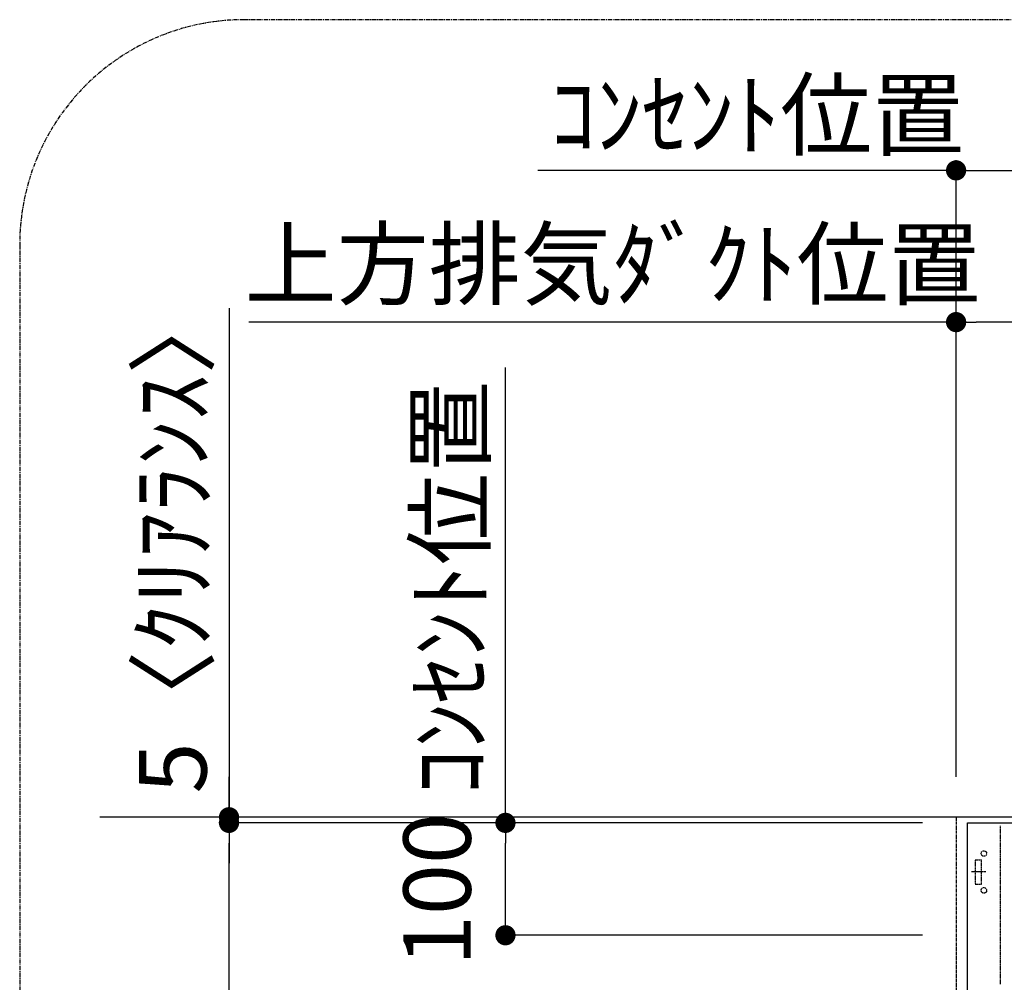
# Model space of a CAD drawing. Units: millimetres. Extents: x -109 to 26472, y -120 to 8847.
# Drawn here: x 18546 to 19422, y 7267 to 8123 of the extents above; entities that cross this region are included whole.
import ezdxf

# ---------------------------------------------------------------- set-up
doc = ezdxf.new("R2010")
doc.units = ezdxf.units.MM
doc.linetypes.add('CENTER', pattern=[2, 1.25, -0.25, 0.25, -0.25])
doc.linetypes.add('HIDDEN', pattern=[0.375, 0.25, -0.125])
doc.layers.get('DEFPOINTS').update_dxf_attribs({"color": 146})
for name, color, linetype in [('111-壁仕上', 3, 'Continuous'), ('150-機器', 8, 'Continuous'), ('160-文字', 254, 'Continuous'), ('166-寸法B', 11, 'Continuous'), ('180-補助', 161, 'Continuous')]:
    doc.layers.add(name, color=color, linetype=linetype)
doc.styles.add('KH001', font='txt')
doc.dimstyles.new('KH1xx030', dxfattribs={"dimscale": 30, "dimtxt": 2, "dimasz": 0.6, "dimexe": 0.3, "dimexo": 1.2, "dimgap": 0.5, "dimtad": 3, "dimdec": 1, "dimdsep": 46, "dimlunit": 6, "dimtxsty": 'KH001', "dimblk": 'DOT', "dimcen": 1, "dimdle": 1, "dimclrd": 256, "dimclre": 256, "dimclrt": 256, "dimadec": 0, "dimazin": 0, "dimtfac": 1, "dimtdec": 1, "dimtix": 1, "dimtmove": 2, "dimatfit": 3, "dimldrblk": 'CLOSEDBLANK', "dimfxl": 1, "dimtolj": 1, "dimtzin": 0, "dimlwd": -1, "dimlwe": -1, "dimarcsym": 0})

# ---------------------------------------------------------------- blocks, each defined once
blk = doc.blocks.new('_Dot')
at = {"color": 0, "linetype": 'ByBlock', "lineweight": -2}
blk.add_line((-0.5, 0), (-1, 0), dxfattribs=at)
at = {"color": 0, "linetype": 'ByBlock', "const_width": 0.5}
blk.add_lwpolyline([(-0.25, 0, 1), (0.25, 0, 1)], format="xyb", close=True, dxfattribs=at)
blk = doc.blocks.new('*D1870')
at = {"layer": '166-寸法B', "transparency": 16777216}
for p, q in [((19379.34, 7449.71), (19379.34, 7863.19)), ((19674.34, 7642.02), (19674.34, 7863.19)), ((19656.34, 7854.19), (19397.34, 7854.19))]:
    blk.add_line(p, q, dxfattribs=at)
at = {"layer": 'DEFPOINTS', "color": 0, "transparency": 16777216}
for p in [(19379.34, 7854.19), (19674.34, 7606.02), (19379.34, 7413.71)]:
    blk.add_point(p, dxfattribs=at)
at = {"layer": '166-寸法B', "transparency": 16777216, "xscale": 18, "yscale": 18, "zscale": 18, "rotation": 180}
blk.add_blockref('_Dot', (19379.34, 7854.19), dxfattribs=at)
at = {"layer": '166-寸法B', "transparency": 16777216, "xscale": 18, "yscale": 18, "zscale": 18}
blk.add_blockref('_Dot', (19674.34, 7854.19), dxfattribs=at)
at = {"layer": '166-寸法B', "transparency": 16777216, "insert": (19526.84, 7899.19), "char_height": 60, "attachment_point": 5, "style": 'KH001'}
blk.add_mtext('\\A1;295', dxfattribs=at)
blk = doc.blocks.new('_ClosedBlank')
at = {"color": 0, "linetype": 'ByBlock', "lineweight": -2}
for p, q in [((-1, 0.167), (0, 0)), ((-1, 0.167), (-1, -0.167)), ((0, 0), (-1, -0.167))]:
    blk.add_line(p, q, dxfattribs=at)
blk = doc.blocks.new('*D1871')
at = {"layer": '166-寸法B', "transparency": 16777216}
for p, q in [((19379.34, 7449.71), (19379.34, 7863.19)), ((18767.75, 7854.19), (18749.75, 7854.19)), ((19379.34, 7854.19), (18767.75, 7854.19)), ((19379.34, 7854.19), (19397.34, 7854.19))]:
    blk.add_line(p, q, dxfattribs=at)
at = {"layer": 'DEFPOINTS', "color": 0, "transparency": 16777216}
for p in [(18767.75, 7854.19), (18767.75, 7521.24), (19379.34, 7413.71)]:
    blk.add_point(p, dxfattribs=at)
at = {"layer": '166-寸法B', "transparency": 16777216, "insert": (19073.54, 7905.89), "char_height": 60, "attachment_point": 5, "style": 'KH001'}
blk.add_mtext('\\A1;上方排気ﾀﾞｸﾄ位置', dxfattribs=at)
blk = doc.blocks.new('_None')
blk = doc.blocks.new('*D1872')
at = {"layer": '166-寸法B', "transparency": 16777216}
for p, q in [((19379.34, 7449.71), (19379.34, 7998.19)), ((19025.07, 7989.19), (19007.07, 7989.19)), ((19379.34, 7989.19), (19025.07, 7989.19)), ((19379.34, 7989.19), (19397.34, 7989.19))]:
    blk.add_line(p, q, dxfattribs=at)
at = {"layer": 'DEFPOINTS', "color": 0, "transparency": 16777216}
for p in [(19025.07, 7989.19), (19025.07, 7535.52), (19379.34, 7413.71)]:
    blk.add_point(p, dxfattribs=at)
at = {"layer": '166-寸法B', "transparency": 16777216, "insert": (19202.21, 8038.6), "char_height": 60, "attachment_point": 5, "style": 'KH001'}
blk.add_mtext('\\A1;ｺﾝｾﾝﾄ位置', dxfattribs=at)
blk = doc.blocks.new('*D1873')
at = {"layer": '166-寸法B', "transparency": 16777216}
for p, q in [((19379.34, 7449.71), (19379.34, 7998.19)), ((20164.34, 7449.71), (20164.34, 7998.19)), ((19397.34, 7989.19), (20146.34, 7989.19))]:
    blk.add_line(p, q, dxfattribs=at)
at = {"layer": 'DEFPOINTS', "color": 0, "transparency": 16777216}
for p in [(20164.34, 7989.19), (19379.34, 7413.71), (20164.34, 7413.71)]:
    blk.add_point(p, dxfattribs=at)
at = {"layer": '166-寸法B', "transparency": 16777216, "xscale": 18, "yscale": 18, "zscale": 18, "rotation": 180}
blk.add_blockref('_Dot', (19379.34, 7989.19), dxfattribs=at)
at = {"layer": '166-寸法B', "transparency": 16777216, "xscale": 18, "yscale": 18, "zscale": 18}
blk.add_blockref('_Dot', (20164.34, 7989.19), dxfattribs=at)
at = {"layer": '166-寸法B', "transparency": 16777216, "insert": (19771.84, 8034.19), "char_height": 60, "attachment_point": 5, "style": 'KH001'}
blk.add_mtext('\\A1;785', dxfattribs=at)
blk = doc.blocks.new('*D1874')
at = {"layer": '166-寸法B', "transparency": 16777216}
for p, q in [((19349.34, 7408.71), (18969.17, 7408.71)), ((18978.17, 7326.71), (18978.17, 7390.71)), ((19349.34, 7308.71), (18969.17, 7308.71))]:
    blk.add_line(p, q, dxfattribs=at)
at = {"layer": 'DEFPOINTS', "color": 0, "transparency": 16777216}
for p in [(18978.17, 7408.71), (19385.34, 7408.71), (19385.34, 7308.71)]:
    blk.add_point(p, dxfattribs=at)
at = {"layer": '166-寸法B', "transparency": 16777216, "xscale": 18, "yscale": 18, "zscale": 18}
for p, rotation in [((18978.17, 7408.71), 90), ((18978.17, 7308.71), 270)]:
    blk.add_blockref('_Dot', p, dxfattribs=dict(at, rotation=rotation))
at = {"layer": '166-寸法B', "transparency": 16777216, "insert": (18917.27, 7349.36), "char_height": 60, "attachment_point": 5, "rotation": 90, "style": 'KH001'}
blk.add_mtext('\\A1;100', dxfattribs=at)
blk = doc.blocks.new('*D1769')
at = {"layer": '166-寸法B', "transparency": 16777216}
for p, q in [((18978.17, 7795.95), (18978.17, 7813.95)), ((18978.17, 7408.71), (18978.17, 7795.95)), ((19349.34, 7408.71), (18969.17, 7408.71)), ((18978.17, 7408.71), (18978.17, 7390.71))]:
    blk.add_line(p, q, dxfattribs=at)
at = {"layer": 'DEFPOINTS', "color": 0, "transparency": 16777216}
for p in [(18978.17, 7795.95), (19291.89, 7795.95), (19385.34, 7408.71)]:
    blk.add_point(p, dxfattribs=at)
at = {"layer": '166-寸法B', "transparency": 16777216, "insert": (18928.76, 7617.62), "char_height": 60, "attachment_point": 5, "rotation": 90, "style": 'KH001'}
blk.add_mtext('\\A1;ｺﾝｾﾝﾄ位置', dxfattribs=at)
blk = doc.blocks.new('ADR-3A-9016L_S')
at = {"layer": '150-機器', "color": 6, "linetype": 'Continuous'}
blk.add_lwpolyline([(-450, 600), (450, 600), (450, 70.05), (-450, 70.05)], close=True, dxfattribs=at)
at = {"layer": 'DEFPOINTS', "linetype": 'HIDDEN'}
for p, q in [((-420.51, 456.46), (-420.51, 597.27)), ((-442.9, 567.23), (-442.9, 545.39)), ((-442.9, 567.23), (-437.44, 567.23)), ((-437.44, 545.39), (-437.44, 567.23)), ((-442.9, 545.39), (-437.44, 545.39))]:
    blk.add_line(p, q, dxfattribs=at)
at = {"layer": 'DEFPOINTS', "linetype": 'CENTER'}
blk.add_line((-433.68, 556.31), (-446.21, 556.31), dxfattribs=at)
at = {"layer": 'DEFPOINTS', "linetype": 'HIDDEN'}
for centre in [(-435.25, 572.69), (-435.25, 539.93)]:
    blk.add_circle(centre, 2.46, dxfattribs=at)
blk = doc.blocks.new('*D1772')
at = {"layer": '166-寸法B', "linetype": 'ByBlock', "transparency": 16777216}
for p, q in [((19349.34, 7408.71), (18723.07, 7408.71)), ((18732.07, 6826.71), (18732.07, 7390.71)), ((18849.08, 6808.71), (18723.07, 6808.71))]:
    blk.add_line(p, q, dxfattribs=at)
at = {"layer": 'DEFPOINTS', "color": 0, "transparency": 16777216}
for p in [(18732.07, 7408.71), (19385.34, 7408.71), (18885.08, 6808.71)]:
    blk.add_point(p, dxfattribs=at)
at = {"layer": '166-寸法B', "transparency": 16777216, "xscale": 18, "yscale": 18, "zscale": 18}
for p, rotation in [((18732.07, 7408.71), 90), ((18732.07, 6808.71), 270)]:
    blk.add_blockref('_Dot', p, dxfattribs=dict(at, rotation=rotation))
at = {"layer": '166-寸法B', "transparency": 16777216, "insert": (18687.07, 7108.71), "char_height": 60, "attachment_point": 5, "rotation": 90, "style": 'KH001'}
blk.add_mtext('\\A1;600', dxfattribs=at)
blk = doc.blocks.new('*D1774')
at = {"layer": '166-寸法B', "transparency": 16777216}
for p, q in [((18732.07, 7866.59), (18732.07, 7413.71)), ((18732.07, 7431.71), (18732.07, 7449.71)), ((19349.34, 7413.71), (18723.07, 7413.71)), ((19349.34, 7408.71), (18723.07, 7408.71)), ((18732.07, 7408.71), (18732.07, 7413.71)), ((18732.07, 7408.71), (18732.07, 7413.71)), ((18732.07, 7390.71), (18732.07, 7372.71))]:
    blk.add_line(p, q, dxfattribs=at)
at = {"layer": 'DEFPOINTS', "color": 0, "transparency": 16777216}
for p in [(18732.07, 7413.71), (19385.34, 7413.71), (19385.34, 7408.71)]:
    blk.add_point(p, dxfattribs=at)
at = {"layer": '166-寸法B', "transparency": 16777216, "xscale": 18, "yscale": 18, "zscale": 18}
for p, rotation in [((18732.07, 7413.71), 270), ((18732.07, 7408.71), 90)]:
    blk.add_blockref('_Dot', p, dxfattribs=dict(at, rotation=rotation))
at = {"layer": '166-寸法B', "transparency": 16777216, "insert": (18682.04, 7662.15), "char_height": 60, "attachment_point": 5, "rotation": 90, "style": 'KH001'}
blk.add_mtext('\\A1;5〈ｸﾘｱﾗﾝｽ〉', dxfattribs=at)

msp = doc.modelspace()

# ---------------------------------------------------------------- linework, layer by layer
at = {"layer": '111-壁仕上', "ltscale": 2}
msp.add_line((20493.1, 7413.71), (18616.96, 7413.71), dxfattribs=at)
at = {"layer": '111-壁仕上', "color": 253, "linetype": 'CENTER', "ltscale": 2}
msp.add_line((19379.34, 7413.71), (19379.34, 5982.86), dxfattribs=at)
at = {"layer": '180-補助', "linetype": 'CENTER', "ltscale": 3}
msp.add_lwpolyline([(20910.99, 6123.26), (20910.99, 7923.26, 0.414214), (20710.99, 8123.26), (18745.71, 8123.26, 0.414214), (18545.71, 7923.26), (18545.71, 6123.26, 0.414214), (18745.71, 5923.26), (20710.99, 5923.26, 0.414214)], format="xyb", close=True, dxfattribs=at)

# ---------------------------------------------------------------- block references
at = {"layer": '160-文字'}
msp.add_blockref('ADR-3A-9016L_S', (19839.34, 6808.71), dxfattribs=at)

# ---------------------------------------------------------------- dimensions: what is measured, and where the dimension line sits
at = {"layer": '166-寸法B'}
for base, p2, text, picture, middle in [((19025.07, 7989.19), (19025.07, 7535.52), 'ｺﾝｾﾝﾄ位置', '*D1872', (19202.21, 8038.6)), ((18767.75, 7854.19), (18767.75, 7521.24), '上方排気ﾀﾞｸﾄ位置', '*D1871', (19073.54, 7905.89))]:
    dim = msp.add_linear_dim(base=base, p1=(19379.34, 7413.71), p2=p2, text=text, dimstyle='KH1xx030', override={"dimblk1": 'None', "dimblk2": 'None', "dimsah": 1, "dimse2": 1}, dxfattribs=at)
    dim.commit()
    dim.dimension.update_dxf_attribs({"geometry": picture, "text_midpoint": middle})
for base, p1, p2, picture, middle in [((20164.34, 7989.19), (19379.34, 7413.71), (20164.34, 7413.71), '*D1873', (19771.84, 8034.19)), ((19379.34, 7854.19), (19674.34, 7606.02), (19379.34, 7413.71), '*D1870', (19526.84, 7899.19))]:
    dim = msp.add_linear_dim(base=base, p1=p1, p2=p2, dimstyle='KH1xx030', dxfattribs=at)
    dim.commit()
    dim.dimension.update_dxf_attribs({"geometry": picture, "text_midpoint": middle})
for base, p2, angle, text, override, picture, middle in [((18732.07, 7413.71), (19385.34, 7413.71), 90, '<>〈ｸﾘｱﾗﾝｽ〉', {"dimtmove": 1}, '*D1774', (18701.9, 7662.15)), ((18978.17, 7795.95), (19291.89, 7795.95), 270, 'ｺﾝｾﾝﾄ位置', {"dimjust": 2, "dimblk1": 'None', "dimblk2": 'None', "dimsah": 1, "dimse2": 1}, '*D1769', (18928.76, 7617.62))]:
    dim = msp.add_linear_dim(base=base, p1=(19385.34, 7408.71), p2=p2, angle=angle, text=text, dimstyle='KH1xx030', override=override, dxfattribs=at)
    dim.commit()
    dim.dimension.update_dxf_attribs({"geometry": picture, "text_midpoint": middle, "dimtype": 160})
dim = msp.add_linear_dim(base=(18732.07, 7408.71), p1=(18885.08, 6808.71), p2=(19385.34, 7408.71), angle=90, dimstyle='KH1xx030', override={"dimfxl": 0.5, "dimarcsym": 1}, dxfattribs=at)
dim.commit()
dim.dimension.update_dxf_attribs({"geometry": '*D1772', "text_midpoint": (18687.07, 7108.71)})
dim = msp.add_linear_dim(base=(18978.17, 7408.71), p1=(19385.34, 7308.71), p2=(19385.34, 7408.71), angle=270, dimstyle='KH1xx030', override={"dimpost": ''}, dxfattribs=at)
dim.commit()
dim.dimension.update_dxf_attribs({"geometry": '*D1874', "text_midpoint": (18917.27, 7349.36), "dimtype": 160})

doc.saveas('drawing.dxf')
